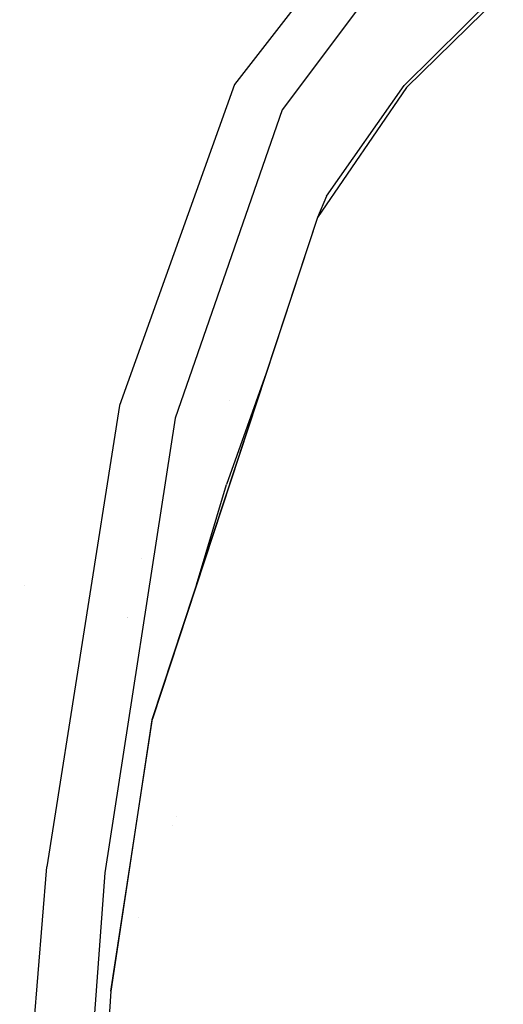
# Model space of a CAD drawing. Units: millimetres. Extents: x -1703 to 4859, y -1531 to 8378.
# Drawn here: x -1217 to -1151, y 2248 to 2382 of the extents above; entities that cross this region are included whole.
import ezdxf

# ---------------------------------------------------------------- set-up
doc = ezdxf.new("R2010")
doc.units = ezdxf.units.MM
doc.layers.add('1', color=7, linetype='CONTINUOUS', true_color=0xffffff)

msp = doc.modelspace()

# ---------------------------------------------------------------- linework, layer by layer
at = {"layer": '1', "color": 18, "linetype": 'CONTINUOUS'}
for p, q in [((-1168.935776, 2397.176951, 1718.541026), (-1187.906861, 2372.768611, 1717.559814)), ((-1168.935776, 2397.176951, 1718.541026), (-1187.906861, 2372.768611, 1717.559814)), ((-1164.297581, 2392.193049, 1722.339988), (-1181.422472, 2369.364947, 1722.339988)), ((-1164.297581, 2392.193049, 1722.339988), (-1181.422472, 2369.364947, 1722.339988)), ((-1164.869785, 2372.670144, 1746.333838), (-1151.682138, 2385.708541, 1746.482849)), ((-1164.522886, 2372.383326, 1747.960567), (-1151.39854, 2385.237664, 1748.130679)), ((-1164.522886, 2372.383326, 1747.960567), (-1151.39854, 2385.237664, 1748.130679)), ((-1187.906861, 2372.768611, 1717.559814), (-1203.487992, 2329.244822, 1716.403723)), ((-1187.906861, 2372.768611, 1717.559814), (-1203.487992, 2329.244822, 1716.403723)), ((-1164.522886, 2372.383326, 1747.960567), (-1176.640511, 2354.754895, 1747.701287)), ((-1164.522886, 2372.383326, 1747.960567), (-1176.640511, 2354.754895, 1747.701287)), ((-1175.379395, 2357.618779, 1746.146798), (-1164.869785, 2372.670144, 1746.333838)), ((-1181.422472, 2369.364947, 1722.339988), (-1195.95778, 2327.501982, 1722.339988)), ((-1181.422472, 2369.364947, 1722.339988), (-1195.95778, 2327.501982, 1722.339988)), ((-1175.379395, 2357.618779, 1746.146798), (-1176.640511, 2354.754895, 1747.701287)), ((-1176.640511, 2354.754895, 1747.701287), (-1199.10264, 2286.542624, 1745.572686)), ((-1176.640511, 2354.754895, 1747.701287), (-1199.035525, 2286.707133, 1747.024655)), ((-1176.640511, 2354.754895, 1747.701287), (-1199.035525, 2286.707133, 1747.024655)), ((-1200.169778, 2338.513807, 1587.417969), (-1200.169778, 2338.513807, 1587.417969)), ((-1183.609761, 2333.590901, 1743.35525), (-1188.969374, 2318.479747, 1742.53881)), ((-1188.512804, 2329.911215, 1589.767646), (-1188.512804, 2329.911215, 1589.767646)), ((-1188.512804, 2329.911215, 1589.767646), (-1188.512804, 2329.911215, 1589.767646)), ((-1203.487992, 2329.244822, 1716.403723), (-1213.349462, 2266.606301, 1715.722799)), ((-1203.487992, 2329.244822, 1716.403723), (-1213.349462, 2266.606301, 1715.722799)), ((-1195.95778, 2327.501982, 1722.339988), (-1205.511212, 2265.799731, 1722.339988)), ((-1195.95778, 2327.501982, 1722.339988), (-1205.511212, 2265.799731, 1722.339988)), ((-1196.360586, 2324.900398, 1591.912736), (-1196.360586, 2324.900398, 1591.912736)), ((-1196.360586, 2324.900398, 1591.912736), (-1196.360586, 2324.900398, 1591.912736)), ((-1204.538912, 2322.569541, 1590.654842), (-1204.538912, 2322.569541, 1590.654842)), ((-1204.538912, 2322.569541, 1590.654842), (-1204.538912, 2322.569541, 1590.654842)), ((-1193.062915, 2304.883867, 1743.265983), (-1188.969374, 2318.479747, 1742.53881)), ((-1200.511177, 2308.515356, 1588.761809), (-1200.511177, 2308.515356, 1588.761809)), ((-1200.511177, 2308.515356, 1588.761809), (-1200.511177, 2308.515356, 1588.761809)), ((-1216.422986, 2304.741656, 1586.279067), (-1216.422986, 2304.741656, 1586.279067)), ((-1216.422986, 2304.741656, 1586.279067), (-1216.422986, 2304.741656, 1586.279067)), ((-1207.989408, 2300.652526, 1584.834538), (-1207.989408, 2300.652526, 1584.834538)), ((-1202.459225, 2300.392437, 1585.770813), (-1202.459225, 2300.392437, 1585.770813)), ((-1202.431998, 2300.505968, 1588.814853), (-1202.431998, 2300.505968, 1588.814853)), ((-1202.431998, 2300.505968, 1588.814853), (-1202.431998, 2300.505968, 1588.814853)), ((-1200.171839, 2300.28486, 1586.158074), (-1200.171839, 2300.28486, 1586.158074)), ((-1200.154191, 2300.398841, 1589.200492), (-1200.154191, 2300.398841, 1589.200492)), ((-1200.154191, 2300.398841, 1589.200492), (-1200.154191, 2300.398841, 1589.200492)), ((-1204.67186, 2249.738663, 1746.820927), (-1199.035525, 2286.707133, 1747.024655)), ((-1204.67186, 2249.738663, 1746.820927), (-1199.035525, 2286.707133, 1747.024655)), ((-1199.10264, 2286.542624, 1745.572686), (-1204.67186, 2249.738663, 1746.820927)), ((-1195.824381, 2273.490964, 1744.534926), (-1195.824381, 2273.490964, 1744.534926)), ((-1196.297328, 2272.221271, 1744.642415), (-1196.297328, 2272.221271, 1744.642415)), ((-1196.297328, 2272.221271, 1744.642415), (-1196.297328, 2272.221271, 1744.642415)), ((-1217.046857, 2222.035378, 1715.54029), (-1213.349462, 2266.606301, 1715.722799)), ((-1217.046857, 2222.035378, 1715.54029), (-1213.349462, 2266.606301, 1715.722799)), ((-1205.511212, 2265.799731, 1722.339988), (-1210.583568, 2196.777076, 1722.339988)), ((-1205.511212, 2265.799731, 1722.339988), (-1210.583568, 2196.777076, 1722.339988)), ((-1200.96137, 2259.699994, 1744.261566), (-1200.96137, 2259.699994, 1744.261566)), ((-1204.67186, 2249.738663, 1746.820927), (-1210.831881, 2162.82174, 1746.501088))]:
    msp.add_line(p, q, dxfattribs=at)

doc.saveas('drawing.dxf')
